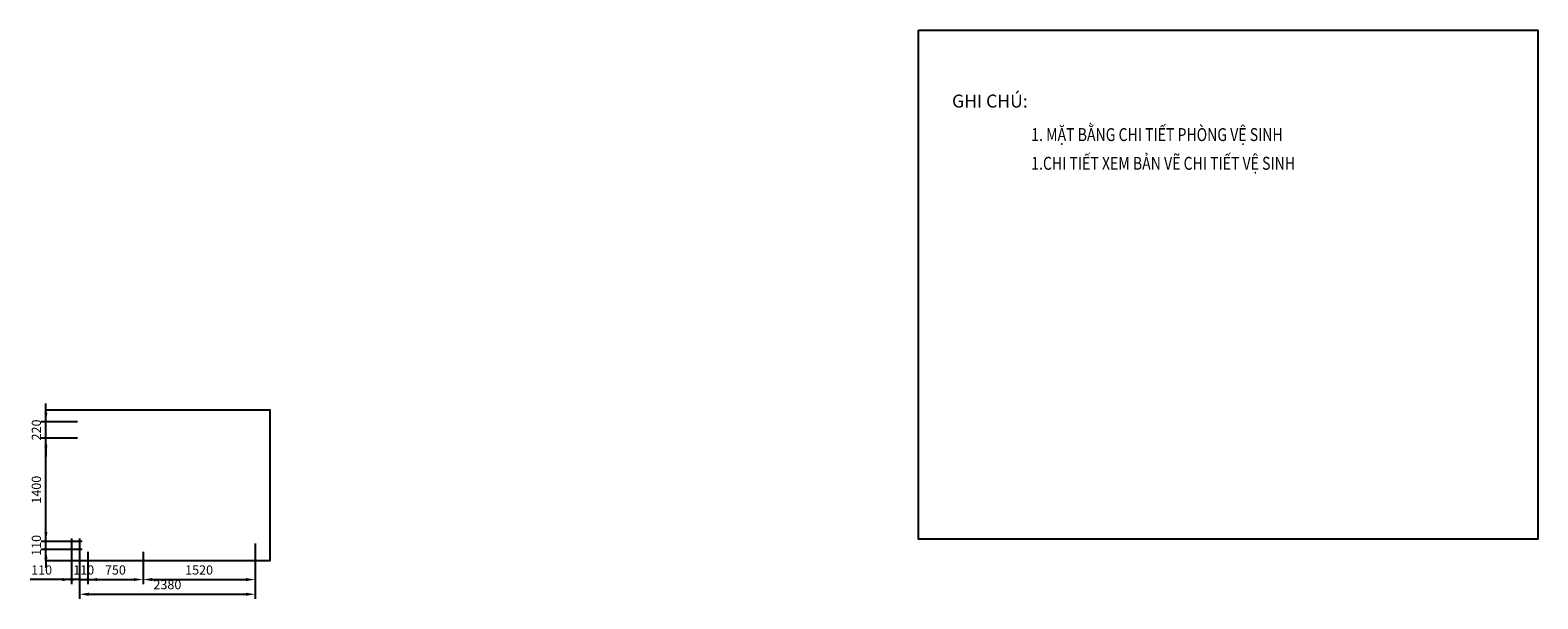
# Model space of a CAD drawing. Units: millimetres. Extents: x 27807 to 70457, y 5599 to 13307.
# Drawn here: x 50010 to 70457, y 5599 to 13307 of the extents above; entities that cross this region are included whole.
import ezdxf

# ---------------------------------------------------------------- set-up
doc = ezdxf.new("R2010")
doc.units = ezdxf.units.MM
doc.header["$PDMODE"] = 35
doc.layers.add('A-ANNO-DIM', color=44, linetype='Continuous', lineweight=18)
doc.layers.add('A-ANNO-TEXT', color=7, linetype='Continuous', lineweight=25)
doc.styles.add('TXTD', font='arialbd.ttf')
doc.styles.add('TXTS', font='arial.ttf', dxfattribs={"width": 0.8})
doc.dimstyles.new('DIM-50', dxfattribs={"dimscale": 50, "dimtxt": 2.5, "dimasz": 2.5, "dimexe": 1.25, "dimexo": 0.625, "dimgap": 1, "dimtad": 1, "dimdec": 0, "dimtxsty": 'TXTS', "dimcen": 2.5, "dimadec": 0, "dimazin": 0, "dimtfac": 1, "dimtdec": 0, "dimtix": 1, "dimtmove": 0, "dimatfit": 3, "dimfxl": 1, "dimarcsym": 0})

# ---------------------------------------------------------------- blocks, each defined once
blk = doc.blocks.new('CV-GC-CHI CHU')
at = {"layer": 'A-ANNO-TEXT', "style": 'TXTD'}
blk.add_text('GHI CHÚ:', height=175, dxfattribs=at).set_placement((0, 0))
at = {"layer": 'A-ANNO-TEXT', "style": 'TXTS', "width": 0.8}
for s, p in [('1. MẶT BẰNG CHI TIẾT PHÒNG VỆ SINH', (1074, -455)), ('1.CHI TIẾT XEM BẢN VẼ CHI TIẾT VỆ SINH', (1074, -844))]:
    blk.add_text(s, height=175, dxfattribs=at).set_placement(p)
blk = doc.blocks.new('*D176')
at = {"layer": 'A-ANNO-DIM', "color": 0, "lineweight": -2, "transparency": 16777216}
for p, q in [((50571, 6417), (50571, 5798)), ((50681, 6417), (50681, 5798)), ((50446, 5860), (50010, 5860)), ((50681, 5860), (50571, 5860)), ((50806, 5860), (50931, 5860))]:
    blk.add_line(p, q, dxfattribs=at)
at = {"layer": 'A-ANNO-DIM', "color": 0, "transparency": 16777216}
for points in [[(50446, 5881), (50446, 5839), (50571, 5860)], [(50806, 5881), (50806, 5839), (50681, 5860)]]:
    blk.add_solid(points, dxfattribs=at)
at = {"layer": 'Defpoints', "color": 0, "transparency": 16777216}
for p in [(50571, 6448), (50681, 6448), (50681, 5860)]:
    blk.add_point(p, dxfattribs=at)
at = {"layer": 'A-ANNO-DIM', "color": 0, "transparency": 16777216, "insert": (50165, 5974), "char_height": 125, "attachment_point": 5, "style": 'TXTS'}
blk.add_mtext('110', dxfattribs=at)
blk = doc.blocks.new('*D177')
at = {"layer": 'A-ANNO-DIM', "color": 0, "lineweight": -2, "transparency": 16777216}
for p, q in [((50681, 6417), (50681, 5798)), ((50791, 6237), (50791, 5798)), ((50556, 5860), (50431, 5860)), ((50681, 5860), (50791, 5860)), ((50916, 5860), (51041, 5860))]:
    blk.add_line(p, q, dxfattribs=at)
at = {"layer": 'A-ANNO-DIM', "color": 0, "transparency": 16777216}
for points in [[(50556, 5881), (50556, 5839), (50681, 5860)], [(50916, 5881), (50916, 5839), (50791, 5860)]]:
    blk.add_solid(points, dxfattribs=at)
at = {"layer": 'Defpoints', "color": 0, "transparency": 16777216}
for p in [(50681, 6448), (50791, 6268), (50791, 5860)]:
    blk.add_point(p, dxfattribs=at)
at = {"layer": 'A-ANNO-DIM', "color": 0, "transparency": 16777216, "insert": (50736, 5974), "char_height": 125, "attachment_point": 5, "style": 'TXTS'}
blk.add_mtext('110', dxfattribs=at)
blk = doc.blocks.new('*D178')
at = {"layer": 'A-ANNO-DIM', "color": 0, "lineweight": -2, "transparency": 16777216}
for p, q in [((50791, 6237), (50791, 5798)), ((51541, 6237), (51541, 5798)), ((50916, 5860), (51416, 5860))]:
    blk.add_line(p, q, dxfattribs=at)
at = {"layer": 'A-ANNO-DIM', "color": 0, "transparency": 16777216}
for points in [[(50916, 5881), (50916, 5839), (50791, 5860)], [(51416, 5881), (51416, 5839), (51541, 5860)]]:
    blk.add_solid(points, dxfattribs=at)
at = {"layer": 'Defpoints', "color": 0, "transparency": 16777216}
for p in [(50791, 6268), (51541, 6268), (51541, 5860)]:
    blk.add_point(p, dxfattribs=at)
at = {"layer": 'A-ANNO-DIM', "color": 0, "transparency": 16777216, "insert": (51166, 5974), "char_height": 125, "attachment_point": 5, "style": 'TXTS'}
blk.add_mtext('750', dxfattribs=at)
blk = doc.blocks.new('*D179')
at = {"layer": 'A-ANNO-DIM', "color": 0, "lineweight": -2, "transparency": 16777216}
for p, q in [((53061, 6347), (53061, 5798)), ((51541, 6237), (51541, 5798)), ((51666, 5860), (52936, 5860))]:
    blk.add_line(p, q, dxfattribs=at)
at = {"layer": 'A-ANNO-DIM', "color": 0, "transparency": 16777216}
for points in [[(51666, 5881), (51666, 5839), (51541, 5860)], [(52936, 5881), (52936, 5839), (53061, 5860)]]:
    blk.add_solid(points, dxfattribs=at)
at = {"layer": 'Defpoints', "color": 0, "transparency": 16777216}
for p in [(53061, 6378), (51541, 6268), (53061, 5860)]:
    blk.add_point(p, dxfattribs=at)
at = {"layer": 'A-ANNO-DIM', "color": 0, "transparency": 16777216, "insert": (52301, 5974), "char_height": 125, "attachment_point": 5, "style": 'TXTS'}
blk.add_mtext('1520', dxfattribs=at)
blk = doc.blocks.new('*D180')
at = {"layer": 'A-ANNO-DIM', "color": 0, "lineweight": -2, "transparency": 16777216}
for p, q in [((50681, 6237), (50681, 5599)), ((53061, 6237), (53061, 5599)), ((50806, 5661), (52936, 5661))]:
    blk.add_line(p, q, dxfattribs=at)
at = {"layer": 'A-ANNO-DIM', "color": 0, "transparency": 16777216}
for points in [[(50806, 5682), (50806, 5640), (50681, 5661)], [(52936, 5682), (52936, 5640), (53061, 5661)]]:
    blk.add_solid(points, dxfattribs=at)
at = {"layer": 'Defpoints', "color": 0, "transparency": 16777216}
for p in [(50681, 6268), (53061, 6268), (53061, 5661)]:
    blk.add_point(p, dxfattribs=at)
at = {"layer": 'A-ANNO-DIM', "color": 0, "transparency": 16777216, "insert": (51871, 5775), "char_height": 125, "attachment_point": 5, "style": 'TXTS'}
blk.add_mtext('2380', dxfattribs=at)
blk = doc.blocks.new('*D181')
at = {"layer": 'A-ANNO-DIM', "color": 0, "lineweight": -2, "transparency": 16777216}
for p, q in [((50223, 6503), (50223, 6628)), ((50715, 6378), (50161, 6378)), ((50223, 6268), (50223, 6378)), ((50715, 6268), (50161, 6268)), ((50223, 6143), (50223, 6018))]:
    blk.add_line(p, q, dxfattribs=at)
at = {"layer": 'A-ANNO-DIM', "color": 0, "transparency": 16777216}
for points in [[(50203, 6503), (50244, 6503), (50223, 6378)], [(50203, 6143), (50244, 6143), (50223, 6268)]]:
    blk.add_solid(points, dxfattribs=at)
at = {"layer": 'Defpoints', "color": 0, "transparency": 16777216}
for p in [(50223, 6378), (50746, 6378), (50746, 6268)]:
    blk.add_point(p, dxfattribs=at)
at = {"layer": 'A-ANNO-DIM', "color": 0, "transparency": 16777216, "insert": (50110, 6323), "char_height": 125, "attachment_point": 5, "rotation": 90, "style": 'TXTS'}
blk.add_mtext('110', dxfattribs=at)
blk = doc.blocks.new('*D182')
at = {"layer": 'A-ANNO-DIM', "color": 0, "lineweight": -2, "transparency": 16777216}
for p, q in [((50650, 7778), (50161, 7778)), ((50223, 6503), (50223, 7653)), ((50715, 6378), (50161, 6378))]:
    blk.add_line(p, q, dxfattribs=at)
at = {"layer": 'A-ANNO-DIM', "color": 0, "transparency": 16777216}
for points in [[(50203, 7653), (50244, 7653), (50223, 7778)], [(50203, 6503), (50244, 6503), (50223, 6378)]]:
    blk.add_solid(points, dxfattribs=at)
at = {"layer": 'Defpoints', "color": 0, "transparency": 16777216}
for p in [(50223, 7778), (50681, 7778), (50746, 6378)]:
    blk.add_point(p, dxfattribs=at)
at = {"layer": 'A-ANNO-DIM', "color": 0, "transparency": 16777216, "insert": (50110, 7078), "char_height": 125, "attachment_point": 5, "rotation": 90, "style": 'TXTS'}
blk.add_mtext('1400', dxfattribs=at)
blk = doc.blocks.new('*D183')
at = {"layer": 'A-ANNO-DIM', "color": 0, "lineweight": -2, "transparency": 16777216}
for p, q in [((50223, 8123), (50223, 8248)), ((50650, 7998), (50161, 7998)), ((50223, 7778), (50223, 7998)), ((50650, 7778), (50161, 7778)), ((50223, 7653), (50223, 7528))]:
    blk.add_line(p, q, dxfattribs=at)
at = {"layer": 'A-ANNO-DIM', "color": 0, "transparency": 16777216}
for points in [[(50203, 8123), (50244, 8123), (50223, 7998)], [(50203, 7653), (50244, 7653), (50223, 7778)]]:
    blk.add_solid(points, dxfattribs=at)
at = {"layer": 'Defpoints', "color": 0, "transparency": 16777216}
for p in [(50223, 7998), (50681, 7998), (50681, 7778)]:
    blk.add_point(p, dxfattribs=at)
at = {"layer": 'A-ANNO-DIM', "color": 0, "transparency": 16777216, "insert": (50110, 7888), "char_height": 125, "attachment_point": 5, "rotation": 90, "style": 'TXTS'}
blk.add_mtext('220', dxfattribs=at)

msp = doc.modelspace()

# ---------------------------------------------------------------- linework, layer by layer
msp.add_lwpolyline([(50223.5, 8160), (53259.4, 8160), (53259.4, 6115.2), (50223.5, 6115.2)], close=True)
at = {"layer": 'A-ANNO-TEXT'}
msp.add_lwpolyline([(62057.3, 13307.3), (70457.3, 13307.3), (70457.3, 6406.3), (62057.3, 6406.3)], close=True, dxfattribs=at)

# ---------------------------------------------------------------- block references
msp.add_blockref('CV-GC-CHI CHU', (62512.7, 12259), dxfattribs=at)

# ---------------------------------------------------------------- dimensions: what is measured, and where the dimension line sits
at = {"layer": 'A-ANNO-DIM'}
for base, p1, p2, picture, middle in [((50223.5, 7998), (50681, 7778), (50681, 7998), '*D183', (50109.6, 7888)), ((50223.5, 7778), (50746.1, 6378), (50681, 7778), '*D182', (50109.6, 7078))]:
    dim = msp.add_linear_dim(base=base, p1=p1, p2=p2, angle=90, dimstyle='DIM-50', override={"dimtmove": 1}, dxfattribs=at)
    dim.commit()
    dim.dimension.update_dxf_attribs({"geometry": picture, "text_midpoint": middle})
dim = msp.add_linear_dim(base=(50223.5, 6378), p1=(50746.1, 6268), p2=(50746.1, 6378), angle=90, dimstyle='DIM-50', dxfattribs=at)
dim.commit()
dim.dimension.update_dxf_attribs({"geometry": '*D181', "text_midpoint": (50109.6, 6323)})
dim = msp.add_linear_dim(base=(50681, 5860.1), p1=(50571, 6448.5), p2=(50681, 6448.5), dimstyle='DIM-50', dxfattribs=at)
dim.commit()
dim.dimension.update_dxf_attribs({"geometry": '*D176', "text_midpoint": (50165.4, 5860.1), "dimtype": 160})
for base, p1, p2, picture, middle in [((50791, 5860.1), (50681, 6448.5), (50791, 6268), '*D177', (50736, 5973.9)), ((53061, 5860.1), (51541, 6268), (53061, 6378), '*D179', (52301, 5973.9)), ((51541, 5860.1), (50791, 6268), (51541, 6268), '*D178', (51166, 5973.9))]:
    dim = msp.add_linear_dim(base=base, p1=p1, p2=p2, dimstyle='DIM-50', override={"dimtmove": 1}, dxfattribs=at)
    dim.commit()
    dim.dimension.update_dxf_attribs({"geometry": picture, "text_midpoint": middle})
dim = msp.add_linear_dim(base=(53061, 5661.3), p1=(50681, 6268), p2=(53061, 6268), dimstyle='DIM-50', dxfattribs=at)
dim.commit()
dim.dimension.update_dxf_attribs({"geometry": '*D180', "text_midpoint": (51871, 5775.2)})

doc.saveas('drawing.dxf')
